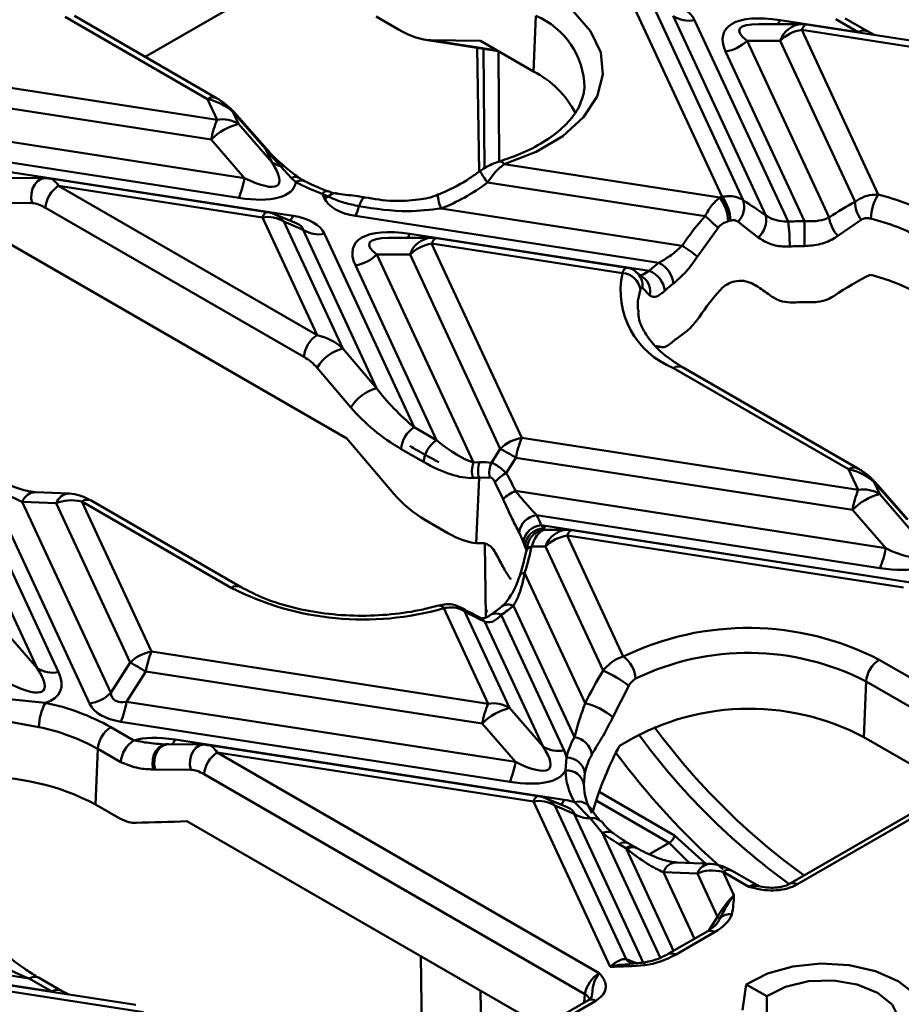
# Model space of a CAD drawing. Units: millimetres. Extents: x 8 to 418, y -29 to 291.
# Drawn here: x 363 to 375, y 190 to 204 of the extents above; entities that cross this region are included whole.
import ezdxf

# ---------------------------------------------------------------- set-up
doc = ezdxf.new("R2010")
doc.units = ezdxf.units.MM

msp = doc.modelspace()

# ---------------------------------------------------------------- linework, layer by layer
at = {"color": 7, "linetype": 'Continuous', "lineweight": 50}
for p, q in [((366.664548, 204.450153), (364.306066, 203.08863)), ((372.178481, 201.179522), (370.955655, 203.814059)), ((371.248375, 203.756841), (372.466261, 201.132946)), ((365.155253, 202.51339), (363.213632, 203.634264)), ((365.280957, 202.525837), (363.339336, 203.646711)), ((367.456858, 203.638513), (367.762878, 203.461852)), ((369.602939, 202.890651), (369.636461, 203.648635)), ((372.773107, 200.924846), (371.509962, 203.646251)), ((371.802682, 203.589033), (373.078085, 200.841218)), ((373.263648, 203.535669), (372.677912, 203.535614)), ((372.967475, 203.589975), (374.034193, 203.424971)), ((377.920639, 202.820411), (373.329202, 203.530632)), ((374.034193, 203.424971), (373.728174, 203.601632)), ((374.159897, 203.437418), (373.853878, 203.61408)), ((373.263688, 203.457044), (374.306992, 201.20928)), ((377.855125, 202.746823), (373.263688, 203.457044)), ((374.261959, 203.38635), (374.159897, 203.437418)), ((368.129229, 203.321461), (369.122937, 203.167751)), ((368.879905, 203.30805), (368.204158, 203.314974)), ((368.879905, 203.30805), (369.602939, 202.890651)), ((372.970969, 203.309268), (372.517887, 203.309225)), ((372.517887, 203.309225), (373.636853, 200.89845)), ((373.990896, 201.111869), (372.970969, 203.309268)), ((368.862756, 201.523849), (368.837461, 203.211909)), ((369.124231, 203.167003), (369.135553, 201.662232)), ((373.299501, 200.846833), (372.225167, 203.16145)), ((360.69502, 202.940936), (365.286457, 202.230715)), ((365.208023, 201.959235), (360.616586, 202.669456)), ((370.288065, 202.574197), (370.300713, 202.672071)), ((365.286457, 202.230715), (365.155253, 202.51339)), ((365.502717, 202.338227), (365.579177, 202.173497)), ((365.947108, 201.833792), (365.502717, 202.338227)), ((365.964039, 201.828262), (365.519648, 202.332696)), ((360.558157, 202.225418), (365.661105, 201.436075)), ((365.579177, 202.173497), (366.032258, 201.650338)), ((365.661105, 201.436075), (365.208023, 201.959235)), ((365.582671, 201.164595), (361.449521, 201.803926)), ((366.032258, 201.650338), (365.947108, 201.833792)), ((361.75554, 201.627265), (366.323347, 200.920699)), ((369.202378, 201.624986), (372.145073, 201.169798)), ((366.30269, 201.434462), (366.152966, 201.598153)), ((362.943799, 201.435357), (362.458281, 201.440332)), ((362.987238, 201.428249), (362.943799, 201.435357)), ((365.970406, 200.971904), (363.010628, 201.429734)), ((366.362368, 201.37732), (366.30269, 201.434462)), ((371.94594, 200.916988), (368.978088, 201.376067)), ((363.123619, 201.328534), (366.650133, 199.292721)), ((365.904893, 200.898316), (363.123619, 201.328534)), ((366.747464, 201.165536), (366.720991, 201.222571)), ((366.809449, 201.179069), (366.720991, 201.222571)), ((362.76368, 201.092193), (362.278162, 201.097168)), ((366.472589, 198.99567), (362.946076, 201.031483)), ((366.364847, 200.819214), (366.071777, 200.943114)), ((368.343813, 201.021104), (371.631167, 200.512603)), ((366.650133, 199.292721), (365.904893, 200.898316)), ((366.459199, 200.730508), (366.197612, 200.841098)), ((366.197612, 200.841098), (367.000412, 199.111493)), ((371.312406, 200.278298), (367.176035, 200.918127)), ((372.671223, 200.624631), (372.394466, 200.838984)), ((373.299501, 200.846833), (373.299365, 200.507328)), ((374.076546, 200.867843), (373.757416, 200.648682)), ((367.462185, 198.569608), (366.459199, 200.730508)), ((366.751919, 200.67329), (367.975859, 198.036351)), ((367.916712, 200.674231), (371.181964, 200.16915)), ((372.122018, 200.757715), (371.83967, 200.366811)), ((367.055694, 197.881715), (362.295926, 200.62947)), ((368.212885, 200.619926), (367.62715, 200.619871)), ((368.212926, 200.541301), (369.443198, 197.89072)), ((370.81599, 200.138649), (368.212926, 200.541301)), ((370.877478, 200.21286), (368.27844, 200.614889)), ((367.920206, 200.393525), (367.467124, 200.393482)), ((367.467124, 200.393482), (368.784747, 197.554708)), ((369.150478, 197.742945), (367.920206, 200.393525)), ((368.281878, 197.85969), (367.174404, 200.245706)), ((371.189332, 199.833918), (371.088821, 199.938757)), ((367.000412, 199.111493), (367.462185, 198.569608)), ((371.270927, 199.138477), (371.347123, 199.126691)), ((367.112913, 198.306125), (366.65114, 198.84801)), ((373.903431, 197.463174), (371.513194, 198.843028)), ((374.029135, 197.475622), (371.638898, 198.855476)), ((367.975859, 198.036351), (368.281878, 197.85969)), ((367.055694, 197.881715), (367.698393, 197.127516)), ((369.443198, 197.89072), (374.034635, 197.1805)), ((362.830203, 194.751615), (361.408436, 197.814765)), ((368.104335, 197.562639), (367.798316, 197.739301)), ((369.029791, 197.55258), (369.150478, 197.742945)), ((369.364763, 197.61924), (369.233019, 197.411434)), ((373.956201, 196.909019), (369.364763, 197.61924)), ((361.810037, 197.522967), (363.122923, 194.694397)), ((368.784747, 197.554708), (368.867464, 197.558201)), ((374.034635, 197.1805), (373.903431, 197.463174)), ((363.545408, 194.266813), (362.123642, 197.329963)), ((368.86165, 197.347846), (368.778932, 197.344353)), ((368.82223, 196.456502), (368.86165, 197.347846)), ((369.008181, 197.352238), (368.86165, 197.347846)), ((369.188708, 197.056489), (369.077896, 197.289385)), ((374.250895, 197.288011), (374.327354, 197.123282)), ((374.695285, 196.783577), (374.250895, 197.288011)), ((374.712217, 196.778046), (374.267826, 197.282481)), ((363.273396, 197.131976), (362.811623, 197.150659)), ((369.35692, 197.167378), (374.409282, 196.38586)), ((374.327354, 197.123282), (374.780436, 196.600122)), ((362.62973, 197.018042), (363.838128, 194.414589)), ((363.091504, 196.99936), (362.62973, 197.018042)), ((364.099715, 194.827201), (363.091504, 196.99936)), ((363.441783, 197.023125), (364.392435, 194.974977)), ((365.480863, 195.845989), (363.441783, 197.023125)), ((365.606567, 195.858437), (363.567487, 197.035573)), ((374.409282, 196.38586), (373.956201, 196.909019)), ((368.436389, 196.593613), (368.13037, 196.770274)), ((374.330848, 196.114379), (369.646868, 196.838915)), ((369.709281, 196.699254), (369.745275, 196.653671)), ((369.765419, 196.691252), (375.071525, 195.870484)), ((370.061593, 196.636947), (369.772562, 196.636919)), ((370.061633, 196.558321), (370.827621, 194.908026)), ((374.65307, 195.8481), (370.061633, 196.558321)), ((374.718584, 195.921689), (370.127147, 196.63191)), ((368.82223, 196.456502), (368.861917, 196.455258)), ((368.953801, 195.448111), (368.938816, 196.448111)), ((369.485123, 196.415675), (369.463321, 196.475563)), ((369.768913, 196.410545), (369.577805, 196.410527)), ((370.55383, 194.719469), (369.768913, 196.410545)), ((369.482833, 196.050704), (370.308787, 194.271214)), ((368.983872, 194.264756), (368.378761, 195.568448)), ((368.952005, 195.567981), (368.966725, 195.508758)), ((369.167095, 195.587631), (369.02331, 195.478706)), ((370.16128, 193.810581), (369.330043, 195.601453)), ((368.663498, 195.528428), (369.276592, 194.207538)), ((369.164323, 195.475845), (370.022393, 193.627161)), ((369.729673, 193.684379), (368.941466, 195.382545)), ((362.377121, 195.274775), (362.830203, 194.751615)), ((364.392435, 194.974977), (368.983872, 194.264756)), ((363.838128, 194.414589), (364.099715, 194.827201)), ((374.319883, 194.865068), (375.39831, 194.242505)), ((364.314001, 194.703497), (364.052414, 194.290885)), ((368.905438, 193.993276), (364.314001, 194.703497)), ((370.905724, 194.51065), (370.686452, 194.080429)), ((374.108818, 193.810033), (374.14234, 194.568018)), ((375.220767, 193.945455), (374.14234, 194.568018)), ((362.406381, 194.330954), (362.944008, 194.277026)), ((364.052414, 194.290885), (369.35852, 193.470116)), ((369.276592, 194.207538), (369.729673, 193.684379)), ((362.856456, 193.946618), (362.386555, 194.031042)), ((369.280086, 193.198636), (363.97398, 194.019404)), ((369.35852, 193.470116), (368.905438, 193.993276)), ((363.838016, 193.945647), (364.151779, 193.764516)), ((364.53561, 193.714596), (364.638958, 193.706577)), ((365.107998, 193.706562), (364.62248, 193.711537)), ((364.714657, 193.775509), (370.020762, 192.95474)), ((365.107998, 193.706562), (365.151437, 193.699454)), ((369.667821, 193.005945), (365.174828, 193.700939)), ((375.337838, 193.100535), (374.108818, 193.810033)), ((363.626951, 192.890613), (363.660473, 193.648597)), ((363.974236, 193.467466), (363.660473, 193.648597)), ((365.287818, 193.599739), (370.500853, 190.590318)), ((369.602307, 192.932357), (365.287818, 193.599739)), ((376.120554, 193.552387), (373.097412, 191.807165)), ((370.040659, 193.355354), (370.05634, 193.529747)), ((376.220546, 193.542486), (373.197404, 191.797263)), ((364.927879, 193.363398), (364.442361, 193.368373)), ((370.30565, 190.303462), (365.110275, 193.302688)), ((370.305836, 193.318912), (370.291733, 193.162074)), ((363.960769, 192.697903), (363.626951, 192.890613)), ((370.649531, 190.676148), (369.602307, 192.932357)), ((370.062261, 192.853255), (369.769192, 192.977155)), ((369.895027, 192.875139), (370.867281, 190.78045)), ((370.156614, 192.764549), (369.895027, 192.875139)), ((370.376776, 192.701525), (370.163132, 192.9222)), ((370.41252, 192.800878), (370.473, 192.984233)), ((369.725879, 189.86082), (364.875588, 192.660834)), ((370.546027, 192.499009), (370.376776, 192.701525)), ((370.864628, 192.295863), (370.771144, 192.34983)), ((370.990332, 192.30831), (370.896848, 192.362278)), ((371.186007, 192.212037), (371.456555, 192.368221)), ((370.882113, 192.281448), (370.864628, 192.295863)), ((372.021574, 192.081761), (371.559801, 192.100443)), ((371.839681, 191.949144), (371.377908, 191.967827)), ((372.11514, 191.355677), (371.839681, 191.949144)), ((372.18996, 191.97291), (372.339129, 191.651532)), ((372.542896, 191.769165), (372.18996, 191.97291)), ((372.663143, 191.784762), (372.315665, 191.985358)), ((371.971929, 191.157437), (371.440888, 190.850873)), ((372.071921, 191.147535), (371.54088, 190.840972)), ((362.724416, 190.515677), (358.923217, 191.103661)), ((359.663894, 190.859766), (363.030436, 190.339016)), ((364.282807, 190.058183), (359.960108, 190.726835)), ((364.176741, 190.158312), (360.025622, 190.800423)), ((363.030436, 190.339016), (362.724416, 190.515677)), ((363.15614, 190.351464), (362.85012, 190.528125)), ((363.264632, 190.299401), (363.15614, 190.351464)), ((372.505437, 190.436717), (372.454653, 190.085476)), ((372.785698, 190.274926), (372.505437, 190.436717)), ((370.352187, 190.22238), (367.3671, 188.499126)), ((370.452179, 190.212478), (367.467092, 188.489224)), ((372.785698, 190.274926), (372.789295, 189.892292))]:
    msp.add_line(p, q, dxfattribs=at)
at = {"color": 8, "linetype": 'Continuous', "lineweight": 50}
for p, q in [((368.204158, 203.314974), (369.110861, 203.174722)), ((368.921082, 203.198974), (368.933382, 201.564313)), ((371.263675, 199.144702), (371.320598, 199.135897)), ((369.510251, 196.360865), (369.485123, 196.415675)), ((370.498842, 193.061064), (371.528895, 192.466427)), ((371.456555, 192.368221), (370.459639, 192.943728)), ((371.098972, 190.734269), (370.156614, 192.764549)), ((370.546027, 192.499009), (371.334065, 190.801207)), ((371.528895, 192.466427), (371.952463, 192.084557)), ((371.515139, 190.893737), (370.871819, 192.279748)), ((371.377908, 191.967827), (371.800095, 191.058239)), ((371.994133, 191.173307), (372.11514, 191.355677)), ((368.093887, 188.918691), (368.065405, 190.819392)), ((370.867281, 190.78045), (371.00981, 190.725021)), ((368.88064, 190.348766), (368.895138, 189.381244)), ((370.29531, 190.189545), (370.30565, 190.303462))]:
    msp.add_line(p, q, dxfattribs=at)
at = {"color": 7, "linetype": 'Continuous', "lineweight": 50, "flags": 128}
for points in [[(369.814005, 203.945686), (370.144249, 203.710583), (370.383237, 203.441166), (370.520656, 203.14906), (370.550577, 202.846866), (370.471711, 202.547623), (370.287459, 202.26424), (370.005771, 202.008945), (369.6388, 201.792751), (369.202378, 201.624986)], [(368.663498, 195.528428), (368.638481, 195.558837), (368.614286, 195.576252)], [(372.505437, 190.436717), (372.795221, 190.584735), (373.143659, 190.681866), (373.524659, 190.720834), (373.909692, 190.698724), (374.269928, 190.617191), (374.578393, 190.482339), (374.811989, 190.304266), (374.953225, 190.096306), (374.991525, 189.874031), (374.924021, 189.654084), (374.755769, 189.452936), (374.499366, 189.285647)], [(374.219105, 189.447438), (374.444327, 189.59462), (374.573105, 189.776391), (374.591096, 189.972502), (374.496295, 190.161108), (374.299261, 190.321199), (374.021944, 190.434944), (373.695234, 190.489672), (373.355523, 190.479286), (373.040653, 190.404944), (372.785698, 190.274926)]]:
    msp.add_lwpolyline(points, dxfattribs=at)
at = {"color": 8, "linetype": 'Continuous', "lineweight": 50, "flags": 128}
for points in [[(373.263688, 203.457044), (373.274561, 203.478783), (373.285328, 203.496942), (373.295887, 203.511347), (373.306137, 203.521859), (373.315977, 203.528376), (373.325314, 203.530837), (373.329202, 203.530632)], [(362.943799, 201.435357), (362.935785, 201.435216), (362.884734, 201.423592), (362.837863, 201.394237), (362.79864, 201.349322), (362.769966, 201.292172), (362.753962, 201.227013), (362.751814, 201.158668), (362.76368, 201.092193)], [(367.302343, 201.171489), (367.295867, 201.171475), (367.279083, 201.160988), (367.260602, 201.13651), (367.241522, 201.099495), (367.222976, 201.052141)], [(365.904893, 200.898316), (365.915765, 200.920055), (365.926532, 200.938214), (365.937092, 200.952619), (365.947341, 200.963131), (365.957181, 200.969648), (365.966518, 200.972109), (365.970406, 200.971904)], [(368.212926, 200.541301), (368.223798, 200.563039), (368.234566, 200.581199), (368.245125, 200.595604), (368.255374, 200.606116), (368.265214, 200.612633), (368.274551, 200.615093), (368.27844, 200.614889)], [(371.062881, 199.917715), (371.029285, 199.760147), (371.025818, 199.642123)], [(370.061633, 196.558321), (370.072505, 196.58006), (370.083273, 196.59822), (370.093832, 196.612625), (370.104081, 196.623136), (370.113922, 196.629654), (370.123258, 196.632114), (370.127147, 196.63191)], [(368.941466, 195.382545), (368.911527, 195.416118), (368.879725, 195.436906)], [(364.417005, 193.369086), (364.406305, 193.434676), (364.409189, 193.502154), (364.425447, 193.56665), (364.453908, 193.623511), (364.492517, 193.668633), (364.538489, 193.698761), (364.588505, 193.71172), (364.605638, 193.712018)], [(364.442361, 193.368373), (364.430495, 193.434848), (364.432644, 193.503193), (364.448647, 193.568351), (364.477321, 193.625502), (364.516545, 193.670416), (364.563416, 193.699772), (364.614466, 193.711396), (364.62248, 193.711537)], [(364.927879, 193.363398), (364.916013, 193.429873), (364.918162, 193.498218), (364.934165, 193.563376), (364.962839, 193.620527), (365.002063, 193.665442), (365.048934, 193.694797), (365.099984, 193.706421), (365.107998, 193.706562)], [(369.602307, 192.932357), (369.61318, 192.954096), (369.623947, 192.972255), (369.634507, 192.98666), (369.644756, 192.997172), (369.654596, 193.00369), (369.663933, 193.00615), (369.667821, 193.005945)], [(371.456555, 192.368221), (371.68171, 192.141087), (371.730679, 192.09353)], [(371.096201, 190.733786), (371.097032, 190.733874), (371.101687, 190.732582), (371.106655, 190.72835), (371.111862, 190.721242), (371.117231, 190.711362), (371.122681, 190.698859)]]:
    msp.add_lwpolyline(points, dxfattribs=at)
at = {"color": 8, "linetype": 'Continuous', "lineweight": 50}
for centre, radius, start, end in [((369.209162, 202.643798), 1.091917, 1.4837502, 66.9627705), ((372.751613, 203.681276), 0.234376, 321.5826062, 337.0733745), ((373.281024, 203.210826), 0.325308, 93.061833, 162.3853968), ((374.107874, 203.323588), 0.125328, 66.3076373, 126.0081157), ((365.228695, 202.412698), 0.12463, 65.2238822, 126.106399), ((365.505585, 202.318323), 0.020109, 45.6241679, 98.1985381), ((369.138191, 201.585237), 0.075497, 31.7684619, 96.9579676), ((366.174103, 201.534859), 0.06673, 55.3411138, 108.4671447), ((369.908568, 202.115774), 1.18868, 209.4495247, 218.4837442), ((366.358476, 201.34596), 0.104617, 62.0081418, 122.2249196), ((366.435797, 201.285805), 0.117333, 68.9386362, 128.7424409), ((366.789044, 201.169349), 0.086393, 79.3937299, 141.972376), ((366.892793, 201.132074), 0.095681, 86.6992555, 150.58267), ((368.739442, 201.212512), 0.439499, 180.3422617, 205.818001), ((365.954872, 200.670297), 0.29681, 35.1315854, 66.8042484), ((366.151445, 200.987256), 0.184338, 314.1997584, 338.8346186), ((367.70085, 200.765533), 0.234376, 321.5826062, 337.0733746), ((368.230261, 200.295082), 0.325308, 93.061833, 162.3853968), ((370.852198, 199.971418), 0.238866, 352.1410873, 47.3693835), ((370.960121, 199.889378), 0.235825, 346.3981679, 54.1189689), ((371.586632, 198.742351), 0.124616, 65.2021004, 126.108358), ((373.976873, 197.362483), 0.12463, 65.2238822, 126.106399), ((374.253762, 197.268107), 0.020109, 45.6241679, 98.1985381), ((362.815688, 196.954036), 0.196665, 91.184301, 161.0065972), ((363.277464, 196.935351), 0.196668, 91.1896754, 161.0062909), ((363.514837, 196.926323), 0.121275, 64.2696746, 127.0407838), ((370.078969, 196.312103), 0.325308, 93.061833, 162.3853968), ((369.600351, 196.311488), 0.101573, 102.8248179, 164.3888187), ((369.483734, 195.972809), 0.077901, 90.6630836, 150.6338755), ((365.553857, 195.749382), 0.121083, 63.9348171, 127.0738283), ((368.316032, 195.533357), 0.071877, 29.2232194, 94.8498657), ((369.259845, 195.461331), 0.156723, 63.3901915, 126.1638932), ((369.091317, 195.360202), 0.13676, 57.7357423, 119.1030412), ((378.451739, 199.250941), 9.173026, 216.0595988, 234.2192858), ((364.536142, 193.845989), 0.191924, 315.3137896, 338.4551677), ((378.968917, 199.696952), 10.252584, 216.5129483, 228.6248925), ((369.652286, 192.704338), 0.29681, 35.1315854, 66.8042484), ((369.84886, 193.021297), 0.184338, 314.1997584, 338.8346186), ((370.218304, 192.736135), 0.194072, 31.8017005, 106.5162496), ((370.412006, 192.550951), 0.15464, 42.9180107, 103.1687185), ((370.617853, 192.370572), 0.147156, 56.9132197, 119.2153034), ((370.844198, 192.253027), 0.121275, 64.2696746, 127.0407838), ((370.937683, 192.199059), 0.121276, 64.2706904, 127.0406833), ((370.958833, 192.183494), 0.124422, 64.8700319, 128.0689615), ((371.561517, 191.907042), 0.19341, 90.508463, 161.6824352), ((372.023265, 191.888381), 0.193379, 90.448542, 161.6861909), ((372.263015, 191.876107), 0.121275, 64.2696746, 127.0407838), ((373.139471, 191.720837), 0.095902, 52.8364279, 116.9843), ((372.013504, 191.067451), 0.099126, 53.891642, 114.7978996), ((371.482342, 190.760535), 0.099482, 53.9547225, 114.1000891), ((371.014438, 190.886736), 0.181526, 215.839047, 248.4899537), ((362.797854, 190.415), 0.124616, 65.2021004, 126.108358), ((363.104157, 190.237517), 0.125447, 66.4881952, 125.9915879), ((370.223396, 190.161583), 0.163998, 25.8801326, 59.8971413), ((370.393763, 190.132394), 0.099126, 53.891642, 114.7978996)]:
    msp.add_arc(centre, radius, start, end, dxfattribs=at)
at = {"color": 7, "linetype": 'Continuous', "lineweight": 50}
for centre, radius, start, end in [((371.72882, 203.988533), 0.40627, 237.4048208, 280.4749146), ((373.263688, 203.107098), 0.428571, 81.2069611, 90.0053762), ((373.346264, 202.929672), 0.533797, 98.8990865, 134.6736032), ((372.142592, 203.688821), 0.533797, 278.8990865, 314.6736032), ((369.006175, 201.717792), 1.315951, 26.9417517, 63.0324625), ((366.421449, 201.755731), 1.230372, 157.2911417, 170.4795426), ((365.766277, 201.420799), 0.775604, 103.9593, 136.0353235), ((365.360319, 201.831215), 0.40627, 57.4048208, 100.4749146), ((365.949975, 201.813888), 0.020109, 45.6241679, 98.1985381), ((366.229495, 201.940868), 0.351155, 235.8279836, 257.4121842), ((364.447679, 201.639578), 1.230372, 337.2911417, 350.4795426), ((367.674051, 203.924144), 2.864755, 242.7503258, 250.5682052), ((363.334053, 201.001177), 0.389159, 122.7340804, 175.5335086), ((374.844734, 200.86539), 0.6383, 147.4007552, 178.5219637), ((373.591068, 198.250872), 3.043801, 60.6469163, 76.3961536), ((366.667658, 201.67978), 0.520399, 278.8213569, 285.8110409), ((373.144604, 197.797792), 3.517028, 105.9440574, 106.510892), ((371.693902, 200.827761), 0.566167, 1.8764793, 37.1662016), ((371.708967, 200.83702), 0.581163, 1.778414, 36.1100909), ((372.18445, 201.046025), 0.294911, 315.4087406, 17.1416702), ((374.38138, 201.111881), 0.390485, 180.001743, 218.6792713), ((365.904893, 200.54837), 0.428571, 67.0829889, 81.2069611), ((366.36348, 201.27797), 0.888669, 336.1136744, 345.278528), ((365.978754, 200.498816), 0.40627, 57.4048208, 100.4749146), ((362.209589, 189.976465), 14.645531, 47.4041412, 48.3330035), ((373.159877, 197.809695), 3.167202, 105.9440574, 106.510892), ((372.459098, 200.864015), 0.319847, 311.5451197, 10.9637808), ((373.298041, 196.535975), 4.310858, 89.9806012, 92.9247142), ((370.344811, 200.492386), 2.755444, 0.2056981, 7.2730081), ((374.071713, 200.954375), 0.438442, 187.3282736, 224.2048658), ((373.561932, 198.217708), 2.741046, 60.6469163, 76.3961536), ((366.678057, 201.07279), 0.40627, 237.4048208, 280.4749146), ((368.295501, 200.013929), 0.533797, 98.8990865, 134.6736032), ((368.212926, 200.191354), 0.428571, 81.2069611, 90.0053762), ((369.502407, 197.246195), 3.898852, 53.1677184, 56.9071955), ((373.298052, 196.630404), 3.876924, 89.9806012, 92.9247142), ((367.091829, 200.773078), 0.533797, 278.8990865, 314.6736032), ((372.371462, 198.880106), 1.754006, 127.1420011, 132.7000628), ((371.163319, 199.960816), 0.350744, 5.7608203, 64.84565), ((371.937579, 199.906801), 1.145301, 168.3206896, 248.2508451), ((370.802352, 199.874992), 0.264009, 9.3126119, 87.0390184), ((371.067234, 199.859789), 0.329951, 6.62603, 69.6521416), ((372.464743, 198.738573), 1.577447, 127.1420011, 132.7000628), ((373.559451, 197.516269), 2.676544, 60.632736, 76.2042901), ((373.298159, 195.940171), 3.801157, 88.7679661, 92.1330099), ((366.860567, 198.965364), 0.389159, 122.7340804, 175.5335086), ((372.565293, 197.906082), 1.676987, 124.0002049, 130.0899555), ((367.154023, 198.544627), 0.58731, 105.1620952, 148.8980076), ((367.615796, 198.002743), 0.58731, 105.1620952, 148.8980076), ((368.186293, 197.708994), 0.389159, 122.7340804, 175.5335086), ((368.492313, 197.532333), 0.389159, 122.7340804, 175.5335086), ((369.525773, 197.363349), 0.533797, 98.8990865, 134.6736032), ((370.578189, 197.415737), 1.230372, 157.2911417, 170.4795426), ((367.367473, 194.406906), 3.782626, 58.1284382, 61.8769384), ((369.08368, 197.441187), 0.319763, 159.2056228, 197.6278366), ((369.166398, 197.444681), 0.319763, 159.2056228, 197.6278366), ((369.31054, 197.420961), 0.31007, 154.8821652, 192.8052212), ((369.529501, 196.875005), 0.612909, 118.9292121, 137.4613277), ((375.169626, 196.705516), 1.230372, 157.2911417, 170.4795426), ((374.108497, 196.781), 0.40627, 57.4048208, 100.4749146), ((369.582127, 196.642725), 0.570946, 113.2314292, 133.5562118), ((374.514455, 196.370584), 0.775604, 103.9593, 136.0353235), ((369.687323, 196.558447), 0.283371, 98.2077174, 171.3294319), ((368.774538, 196.365307), 0.992604, 19.6597826, 28.4985394), ((369.72697, 196.432735), 0.267105, 93.7972487, 170.7732646), ((369.744217, 196.393644), 0.260029, 89.7668318, 175.1397461), ((369.46709, 196.826974), 0.327751, 328.0780757, 335.5373237), ((370.061633, 196.208375), 0.428571, 81.2069611, 90.0053762), ((368.62267, 196.175232), 0.892688, 19.6597826, 28.4985394), ((370.144209, 196.03095), 0.533797, 98.8990865, 134.6736032), ((373.195856, 196.589363), 1.230372, 337.2911417, 350.4795426), ((367.280001, 199.363651), 3.951055, 242.9121438, 286.1464118), ((368.102097, 197.049415), 1.898538, 304.0210061, 310.2996644), ((372.530819, 191.39629), 3.902969, 62.7170326, 115.873472), ((364.47501, 194.447606), 0.533797, 98.8990865, 134.6736032), ((365.527427, 194.499994), 1.230372, 157.2911417, 170.4795426), ((370.594337, 194.578037), 0.404121, 4.0675703, 54.7417666), ((372.531228, 191.444267), 3.514755, 62.7170326, 115.873472), ((362.316711, 191.491163), 3.782626, 58.1284382, 61.8769384), ((374.530317, 194.537711), 0.389159, 122.7340804, 175.5335086), ((363.049061, 195.093897), 0.40627, 237.4048208, 280.4749146), ((369.749522, 192.96317), 1.931708, 53.2346867, 65.3942906), ((363.462833, 194.794185), 0.533797, 278.8990865, 314.6736032), ((363.57966, 193.931786), 0.723356, 151.4924356, 178.8250747), ((362.326952, 191.240664), 3.098427, 60.8112964, 78.5126614), ((362.838988, 194.494388), 1.230372, 337.2911417, 350.4795426), ((370.118864, 193.789773), 1.230372, 157.2911417, 170.4795426), ((369.057734, 193.865257), 0.40627, 57.4048208, 100.4749146), ((370.108534, 193.405616), 0.88846, 49.4228376, 76.974005), ((369.463692, 193.45484), 0.775604, 103.9593, 136.0353235), ((372.547588, 190.855427), 3.341727, 62.1477937, 122.0063533), ((378.721482, 199.435039), 9.26728, 216.2818407, 234.1663653), ((362.301514, 191.215899), 2.786537, 60.8112964, 78.5126614), ((364.048451, 193.618291), 0.389159, 122.7340804, 175.5335086), ((364.362213, 193.437159), 0.389159, 122.7340804, 175.5335086), ((369.948531, 194.026661), 0.40627, 237.4048208, 280.4749146), ((370.986187, 193.342313), 0.94855, 150.418076, 168.6033486), ((370.118427, 193.528827), 0.284995, 8.6069762, 81.3520059), ((365.498253, 193.272382), 0.389159, 122.7340804, 175.5335086), ((371.142084, 193.150346), 0.853068, 150.418076, 168.6033486), ((368.145094, 193.67362), 1.230372, 337.2911417, 350.4795426), ((370.056533, 193.276935), 0.252812, 9.5577436, 90.0437766), ((370.06151, 193.122725), 0.233562, 9.6990391, 95.1218978), ((370.947257, 193.377802), 0.906876, 181.4183749, 210.157977), ((362.127944, 190.064994), 3.198615, 62.0537859, 92.1830052), ((371.107073, 193.182262), 0.81559, 181.4183749, 210.157977), ((369.676169, 192.532858), 0.40627, 57.4048208, 100.4749146), ((369.602307, 192.582411), 0.428571, 67.0829889, 81.2069611), ((370.367453, 193.085013), 0.383601, 236.6584211, 271.3927594), ((371.823501, 194.182325), 2.113172, 232.8050214, 240.1322935), ((370.793887, 192.783514), 0.509759, 278.7939466, 279.9665859), ((372.373087, 191.768604), 0.486873, 238.007785, 242.4847971), ((372.282418, 191.204298), 0.188634, 81.2764596, 135.3769202)]:
    msp.add_arc(centre, radius, start, end, dxfattribs=at)
for centre, major_axis, ratio, start_param, end_param in [((370.722371, 203.212792), (1.093638, 0.341774), 0.493481574, 0.065259675, 0.787993923), ((373.667749, 202.75719), (1.464298, -0.66887), 0.36595142, 2.227630168, 3.54574624), ((367.806268, 203.805086), (0.579407, -0.420085), 0.435806559, 4.946964042, 5.732362205), ((365.150447, 202.173797), (0.479683, -0.180623), 0.639701153, 1.012032483, 1.797430647), ((366.468423, 201.634019), (0.699465, -0.644046), 0.258735215, 4.135208494, 4.492091751), ((364.882396, 202.347326), (1.23989, -1.000109), 0.205563397, 5.544920814, 6.863036886), ((363.105684, 200.981362), (-0.116427, 0.447459), 0.325056509, 6.143584138, 6.297145452), ((364.882396, 201.99738), (1.464298, -0.66887), 0.36595142, 5.369222821, 6.369711349), ((368.018742, 204.520344), (0.793386, 3.596634), 0.696951299, 3.572079693, 3.821624951), ((362.928141, 200.889613), (0.239488, -0.173635), 0.435806559, 1.805371388, 2.590769551), ((367.827775, 201.541777), (1.093638, 0.341774), 0.493481574, 3.206852329, 3.929586577), ((373.342867, 199.582556), (2.466119, -2.11293), 0.218147386, 1.984670839, 2.112509901), ((373.25057, 198.686119), (2.212202, 2.579422), 0.410194016, 0.81798452, 0.966487828), ((365.671608, 200.297049), (1.093638, 0.341774), 0.493481574, 0.065259675, 0.787993923), ((373.285191, 198.42217), (0.734378, 3.329136), 0.696951299, 0.889251442, 1.053798889), ((368.616987, 199.841446), (1.464298, -0.66887), 0.36595142, 2.227630168, 3.54574624), ((373.407424, 197.909788), (1.947145, 2.270367), 0.410194016, 0.749812391, 0.988030343), ((373.327219, 197.712126), (0.645824, 2.927696), 0.696951299, 0.888205353, 1.057079956), ((373.186013, 198.757699), (2.177307, -1.86548), 0.218147386, 1.90685737, 1.99046838), ((366.654938, 198.932421), (0.474167, -0.205577), 0.663617543, 1.075285338, 1.860683502), ((366.477395, 198.840672), (0.238172, -0.18754), 0.414972938, 1.120397656, 1.90579582), ((367.957412, 198.426041), (0.692265, -0.681297), 0.285327154, 4.226405319, 5.011803483), ((367.779869, 198.334292), (0.914272, -0.719911), 0.414972938, 4.26199031, 5.047388473), ((368.263431, 198.24938), (0.692265, -0.681297), 0.285327154, 5.011803483, 5.797201646), ((368.085888, 198.157631), (0.914272, -0.719911), 0.414972938, 5.047388473, 5.832786637), ((367.21562, 194.882519), (2.165529, 2.525002), 0.410194016, 0.267864084, 0.365758765), ((373.898625, 197.123582), (0.479683, -0.180623), 0.639701153, 1.012032483, 1.797430647), ((362.134503, 197.656508), (0.699465, -0.644046), 0.258735215, 4.94547406, 5.706004821), ((367.252581, 195.105144), (0.7282, 3.30113), 0.696951299, 5.530433902, 5.627148407), ((363.436977, 196.683533), (0.479683, -0.180623), 0.639701153, 1.797430647, 2.58282881), ((368.118743, 197.145269), (0.576222, -0.453726), 0.414972938, 4.26199031, 5.047388473), ((370.465694, 195.858467), (1.464298, -0.66887), 0.36595142, 2.227630168, 2.271031554), ((368.424763, 196.968607), (0.576222, -0.453726), 0.414972938, 5.047388473, 5.743273604), ((373.630574, 197.29711), (1.23989, -1.000109), 0.205563397, 5.544920814, 6.863036886), ((367.372474, 194.106188), (1.900472, 2.215946), 0.410194016, 0.296503861, 0.339401061), ((367.21562, 194.882519), (2.165529, 2.525002), 0.410194016, 5.502288812, 5.658212419), ((367.29461, 194.3951), (0.639646, 2.89969), 0.696951299, 5.55911737, 5.563190854), ((373.630574, 196.947164), (1.464298, -0.66887), 0.36595142, 5.369222821, 6.365272722), ((367.307917, 197.391267), (2.516975, -2.156502), 0.218147386, 5.455064494, 5.589015395), ((361.680341, 195.448603), (1.23989, -1.000109), 0.205563397, 5.544920814, 6.863036886), ((361.680341, 195.098657), (1.464298, -0.66887), 0.36595142, 5.896239153, 6.687338893), ((372.494636, 194.892925), (2.342149, 2.73094), 0.410194016, 1.969022552, 2.125509886), ((364.62572, 194.993001), (0.756982, 0.660356), 0.33167049, 2.893314744, 3.616048992), ((364.62572, 194.643055), (1.093638, 0.341774), 0.493481574, 3.206852329, 3.929586577), ((365.414931, 192.942724), (1.464298, -0.66887), 0.36595142, 2.227630168, 2.753985757), ((365.269884, 193.252567), (-0.116427, 0.447459), 0.325056509, 6.143584138, 6.297145452), ((368.579811, 194.381367), (1.23989, -1.000109), 0.205563397, 5.544920814, 6.863036886), ((372.651491, 194.116594), (2.077092, 2.421885), 0.410194016, 2.07633017, 2.365846873), ((368.579811, 194.031421), (1.464298, -0.66887), 0.36595142, 0.27004557, 0.404153586), ((363.811042, 194.146017), (0.919326, -0.666534), 0.435806559, 5.698067757, 5.732362205), ((365.09234, 193.160818), (0.239488, -0.173635), 0.435806559, 1.805371388, 2.590769551), ((368.579811, 194.031421), (1.464298, -0.66887), 0.36595142, 5.369222821, 6.26963954), ((369.369023, 192.33109), (1.093638, 0.341774), 0.493481574, 0.617384833, 0.787993923), ((369.803187, 192.359892), (11.88729, 0.153618), 0.033693094, 1.997783579, 2.062984328), ((372.314402, 191.875488), (1.464298, -0.66887), 0.36595142, 3.524297635, 3.54574624), ((370.882681, 192.606292), (0.699465, -0.644046), 0.258735215, 4.94547406, 5.706004821), ((372.185155, 191.633317), (0.479683, -0.180623), 0.639701153, 1.797430647, 2.58282881), ((372.328478, 191.324532), (0.262294, 0.419144), 0.405460901, 0.96179842, 1.747196583), ((371.73349, 191.321219), (0.581736, 0.166547), 0.483774361, 5.188908263, 5.963081299), ((371.73349, 191.157911), (0.423392, 0.317219), 0.357464554, 5.495658484, 5.691548581), ((362.65557, 190.876273), (1.021032, -0.476094), 0.269206523, 4.11881783, 4.904215993), ((370.638881, 190.349148), (0.262294, 0.419144), 0.405460901, 0.176400256, 0.96179842), ((371.241029, 191.036928), (0.570063, 0.193708), 0.50349535, 4.336853803, 5.087992284), ((370.482218, 190.395774), (0.143525, 0.207201), 0.514307122, 0.827686598, 2.346123047)]:
    msp.add_ellipse(centre, major_axis=major_axis, ratio=ratio, start_param=start_param, end_param=end_param, dxfattribs=at)
at = {"color": 8, "linetype": 'Continuous', "lineweight": 50}
for centre, major_axis, ratio, start_param, end_param in [((373.667749, 203.107136), (1.254941, -0.351338), 0.195439895, 2.532319915, 3.611791148), ((363.105684, 200.981362), (-0.116427, 0.447459), 0.325056509, 5.511747289, 6.143584138), ((365.671608, 200.646995), (0.787696, 0.082587), 0.277950065, 0.004231358, 0.466408019), ((368.616987, 200.191392), (1.254941, -0.351338), 0.195439895, 2.532319915, 3.611791148), ((365.269884, 193.252567), (-0.116427, 0.447459), 0.325056509, 5.511747289, 6.143584138), ((369.369023, 192.681036), (0.787696, 0.082587), 0.277950065, 0.004231358, 0.466408019), ((372.524261, 191.57462), (0.143525, 0.207201), 0.514307122, 0.040502688, 0.827686598)]:
    msp.add_ellipse(centre, major_axis=major_axis, ratio=ratio, start_param=start_param, end_param=end_param, dxfattribs=at)
at = {"color": 7, "linetype": 'Continuous', "lineweight": 50}
for points, knots in [([(370.288878, 202.595314), (370.271155, 202.530785), (370.235625, 202.401417), (370.086452, 202.19602), (369.859951, 201.995272), (369.558475, 201.81813), (369.300512, 201.713543), (369.153326, 201.667735), (369.129455, 201.660305)], [0, 0, 0, 0, 0.18824758, 0.377397476, 0.578849317, 0.776725063, 0.963788499, 1, 1, 1, 1]), ([(365.519165, 202.333216), (365.483214, 202.369618), (365.40571, 202.448092), (365.324511, 202.498696), (365.280976, 202.525826)], [0, 0, 0, 0, 0.463859089, 1, 1, 1, 1]), ([(366.212567, 201.589327), (366.189579, 201.608677), (366.104754, 201.680077), (366.023368, 201.765783), (365.964039, 201.828262)], [0, 0, 0, 0, 0.271011985, 1, 1, 1, 1]), ([(369.163116, 201.669641), (369.12779, 201.659318), (369.026633, 201.629761), (368.934126, 201.569728), (368.873924, 201.530659)], [0, 0, 0, 0, 0.349225581, 1, 1, 1, 1]), ([(369.202378, 201.624986), (369.165091, 201.594587), (369.114523, 201.553361), (369.038396, 201.465633), (369.00249, 201.412307), (368.978088, 201.376067)], [0, 0, 0, 0, 0.473578639, 0.642249457, 1, 1, 1, 1]), ([(366.407893, 201.438938), (366.401823, 201.442843), (366.338857, 201.483355), (366.272463, 201.539547), (366.212469, 201.590322)], [0, 0, 0, 0, 0.096396939, 1, 1, 1, 1]), ([(368.873471, 201.531346), (368.826824, 201.497825), (368.666684, 201.382749), (368.471576, 201.277717), (368.321173, 201.218273), (368.299967, 201.209892)], [0, 0, 0, 0, 0.2609402683, 0.8958007542, 1, 1, 1, 1]), ([(366.477525, 201.397558), (366.47193, 201.399748), (366.450394, 201.40818), (366.426184, 201.425995), (366.408264, 201.439182)], [0, 0, 0, 0, 0.259783686, 1, 1, 1, 1]), ([(366.805219, 201.25417), (366.741397, 201.278158), (366.626349, 201.321401), (366.523769, 201.372485), (366.478094, 201.395231)], [0, 0, 0, 0, 0.554736784, 1, 1, 1, 1]), ([(366.934808, 201.220946), (366.900409, 201.225826), (366.856905, 201.231998), (366.814965, 201.253216), (366.806188, 201.257656)], [0, 0, 0, 0, 0.790726756, 1, 1, 1, 1]), ([(367.302219, 201.169852), (367.270515, 201.176442), (367.14743, 201.202025), (367.00771, 201.205322), (366.914965, 201.22652), (366.898582, 201.230264)], [0, 0, 0, 0, 0.222185213, 0.862601448, 1, 1, 1, 1]), ([(368.299247, 201.210461), (368.296765, 201.209234), (368.215547, 201.169087), (368.00693, 201.133934), (367.671688, 201.110622), (367.431319, 201.150605), (367.302148, 201.172091)], [0, 0, 0, 0, 0.0082450133, 0.2697903261, 0.6075944836, 1, 1, 1, 1]), ([(373.990896, 201.111869), (374.032328, 201.13817), (374.112678, 201.189175), (374.228732, 201.209776), (374.292246, 201.209373), (374.306992, 201.20928)], [0, 0, 0, 0, 0.449778739, 0.87225113, 1, 1, 1, 1]), ([(367.222976, 201.052141), (367.155131, 201.066598), (366.998661, 201.099939), (366.877867, 201.150457), (366.809449, 201.179069)], [0, 0, 0, 0, 0.4336043307, 1, 1, 1, 1]), ([(371.94594, 200.916988), (371.974629, 200.970212), (372.031394, 201.075523), (372.107453, 201.1386), (372.145073, 201.169798)], [0, 0, 0, 0, 0.505391873, 1, 1, 1, 1]), ([(372.178481, 201.179522), (372.210756, 201.184108), (372.289146, 201.195245), (372.389898, 201.176737), (372.445597, 201.144796), (372.466261, 201.132946)], [0, 0, 0, 0, 0.305679727, 0.74241771, 1, 1, 1, 1]), ([(368.343813, 201.021104), (368.193449, 201.003324), (367.816979, 200.958807), (367.445865, 201.017119), (367.222976, 201.052141)], [0, 0, 0, 0, 0.399404878, 1, 1, 1, 1]), ([(372.259765, 200.8463), (372.233715, 200.836794), (372.1828, 200.818214), (372.141962, 200.777566), (372.122018, 200.757715)], [0, 0, 0, 0, 0.511632869, 1, 1, 1, 1]), ([(372.394466, 200.838984), (372.386925, 200.843774), (372.366872, 200.856509), (372.329999, 200.863388), (372.30151, 200.857475), (372.28985, 200.855056)], [0, 0, 0, 0, 0.262580353, 0.698199551, 1, 1, 1, 1]), ([(372.773107, 200.924846), (372.809487, 200.904235), (372.882519, 200.862858), (372.995026, 200.843561), (373.060481, 200.841715), (373.078085, 200.841218)], [0, 0, 0, 0, 0.420493284, 0.844140222, 1, 1, 1, 1]), ([(373.299501, 200.846833), (373.3542, 200.845558), (373.464192, 200.842993), (373.574122, 200.86953), (373.626306, 200.893588), (373.636853, 200.89845)], [0, 0, 0, 0, 0.441136976, 0.887054306, 1, 1, 1, 1]), ([(374.206647, 200.881854), (374.200541, 200.883221), (374.174639, 200.889022), (374.127336, 200.890754), (374.093637, 200.875553), (374.076546, 200.867843)], [0, 0, 0, 0, 0.131943852, 0.559736485, 1, 1, 1, 1]), ([(373.100237, 200.502278), (373.075687, 200.501744), (372.983124, 200.499729), (372.823103, 200.527465), (372.722336, 200.591931), (372.671223, 200.624631)], [0, 0, 0, 0, 0.151011811, 0.569364517, 1, 1, 1, 1]), ([(373.757416, 200.648682), (373.743273, 200.638702), (373.674795, 200.590382), (373.525571, 200.52488), (373.374228, 200.513137), (373.299365, 200.507328)], [0, 0, 0, 0, 0.116248065, 0.562842672, 1, 1, 1, 1]), ([(371.312406, 200.278298), (371.361786, 200.306996), (371.461015, 200.364665), (371.570865, 200.45329), (371.624139, 200.50569), (371.631167, 200.512603)], [0, 0, 0, 0, 0.4623372531, 0.9290653173, 1, 1, 1, 1]), ([(371.83967, 200.366811), (371.832603, 200.35577), (371.78047, 200.274309), (371.668066, 200.130724), (371.563859, 200.040613), (371.512292, 199.996022)], [0, 0, 0, 0, 0.0733934605, 0.5414734091, 1, 1, 1, 1]), ([(371.011246, 200.143909), (371.003704, 200.152331), (370.97601, 200.183253), (370.925845, 200.207252), (370.886019, 200.208949), (370.877011, 200.209333)], [0, 0, 0, 0, 0.224578346, 0.824608807, 1, 1, 1, 1]), ([(371.097834, 200.080804), (371.089259, 200.086863), (371.054925, 200.111128), (371.032687, 200.130647), (371.016003, 200.145291)], [0, 0, 0, 0, 0.249729199, 1, 1, 1, 1]), ([(372.670481, 199.951566), (372.616581, 199.981998), (372.527865, 200.032086), (372.383947, 200.038572), (372.269298, 200.005332), (372.194073, 199.953461), (372.15913, 199.91645), (372.151331, 199.90819)], [0, 0, 0, 0, 0.345569397, 0.568782446, 0.756952004, 0.945760416, 1, 1, 1, 1]), ([(371.088821, 199.938757), (371.087566, 199.940045), (371.082749, 199.94499), (371.073404, 199.943455), (371.066361, 199.926228), (371.062881, 199.917715)], [0, 0, 0, 0, 0.1513517773, 0.5806068784, 1, 1, 1, 1]), ([(371.394981, 199.897861), (371.3815, 199.886014), (371.331967, 199.842485), (371.254586, 199.800249), (371.211294, 199.822586), (371.189332, 199.833918)], [0, 0, 0, 0, 0.1555833486, 0.5716393084, 1, 1, 1, 1]), ([(372.852186, 199.821285), (372.889352, 199.799507), (372.963698, 199.755944), (373.075579, 199.737822), (373.140084, 199.738516), (373.156682, 199.738695)], [0, 0, 0, 0, 0.4260794944, 0.8523262159, 1, 1, 1, 1]), ([(373.379889, 199.74045), (373.413052, 199.741303), (373.498287, 199.743495), (373.610995, 199.772909), (373.676356, 199.811371), (373.701432, 199.826127)], [0, 0, 0, 0, 0.281884202, 0.724493653, 1, 1, 1, 1]), ([(371.638898, 198.855476), (371.588121, 198.886612), (371.440336, 198.977232), (371.247897, 199.145459), (371.099385, 199.353818), (371.030376, 199.518059), (371.03406, 199.612303), (371.035125, 199.639544)], [0, 0, 0, 0, 0.132268958, 0.384961353, 0.637776871, 0.895302968, 1, 1, 1, 1]), ([(371.627529, 199.296364), (371.651844, 199.314375), (371.714595, 199.360859), (371.799275, 199.447839), (371.850361, 199.518985), (371.867501, 199.542857)], [0, 0, 0, 0, 0.295940815, 0.763772711, 1, 1, 1, 1]), ([(371.320598, 199.135897), (371.339698, 199.130332), (371.377891, 199.119206), (371.438767, 199.151568), (371.475856, 199.181411), (371.485331, 199.189034)], [0, 0, 0, 0, 0.426890845, 0.853592613, 1, 1, 1, 1]), ([(367.917387, 197.781933), (367.95113, 197.761044), (368.051561, 197.698872), (368.201483, 197.622763), (368.287177, 197.571483), (368.310656, 197.557433)], [0, 0, 0, 0, 0.268657877, 0.799626744, 1, 1, 1, 1]), ([(369.029791, 197.55258), (369.049512, 197.544361), (369.088825, 197.527976), (369.159619, 197.478963), (369.208147, 197.434316), (369.233019, 197.411434)], [0, 0, 0, 0, 0.329191454, 0.656198776, 1, 1, 1, 1]), ([(374.267343, 197.283001), (374.231392, 197.319402), (374.153888, 197.397877), (374.072688, 197.44848), (374.029154, 197.475611)], [0, 0, 0, 0, 0.463859089, 1, 1, 1, 1]), ([(362.811623, 197.150659), (362.782626, 197.153476), (362.69799, 197.161697), (362.508482, 197.219489), (362.347639, 197.302783), (362.263437, 197.346387)], [0, 0, 0, 0, 0.198933364, 0.580639421, 1, 1, 1, 1]), ([(369.077896, 197.289385), (369.07719, 197.290687), (369.070476, 197.303057), (369.05608, 197.324576), (369.03191, 197.347107), (369.016104, 197.350525), (369.008181, 197.352238)], [0, 0, 0, 0, 0.03794443, 0.360543523, 0.679441353, 1, 1, 1, 1]), ([(363.567468, 197.035584), (363.516575, 197.06196), (363.417696, 197.113204), (363.320509, 197.125844), (363.273345, 197.131978)], [0, 0, 0, 0, 0.514699641, 1, 1, 1, 1]), ([(369.40719, 196.601166), (369.376434, 196.659697), (369.310595, 196.784994), (369.231079, 196.962111), (369.188708, 197.056489)], [0, 0, 0, 0, 0.467143093, 1, 1, 1, 1]), ([(369.35692, 197.167378), (369.411385, 197.100853), (369.513949, 196.975579), (369.604434, 196.882545), (369.646868, 196.838915)], [0, 0, 0, 0, 0.5310355821, 1, 1, 1, 1]), ([(369.772466, 196.635229), (369.768984, 196.635782), (369.738824, 196.640574), (369.685952, 196.623956), (369.625785, 196.59302), (369.583799, 196.554244), (369.556712, 196.516841), (369.541336, 196.486078), (369.533415, 196.465354), (369.527707, 196.44764), (369.521552, 196.425106), (369.513102, 196.391532), (369.50539, 196.352615), (369.502669, 196.338883)], [0, 0, 0, 0, 0.019714708, 0.170768595, 0.294555985, 0.400228448, 0.487781739, 0.555492592, 0.603134405, 0.653227182, 0.747580404, 0.910933559, 1, 1, 1, 1]), ([(369.108073, 196.281161), (369.09159, 196.311316), (369.058488, 196.371878), (368.992347, 196.437396), (368.946911, 196.447977), (368.924436, 196.45321)], [0, 0, 0, 0, 0.333858427, 0.670506833, 1, 1, 1, 1]), ([(369.112529, 196.271992), (369.144667, 196.210502), (369.208375, 196.088607), (369.266811, 196.002637), (369.295769, 195.960035)], [0, 0, 0, 0, 0.5044543614, 1, 1, 1, 1]), ([(369.502721, 196.339879), (369.497415, 196.313843), (369.475633, 196.206978), (369.441464, 196.095025), (369.415619, 196.010347)], [0, 0, 0, 0, 0.243634781, 1, 1, 1, 1]), ([(369.414643, 196.011398), (369.410122, 195.996586), (369.379043, 195.894773), (369.305881, 195.749322), (369.214003, 195.622382), (369.173854, 195.595894), (369.167927, 195.591984)], [0, 0, 0, 0, 0.078155604, 0.537203083, 0.93167933, 1, 1, 1, 1]), ([(369.482833, 196.050704), (369.460769, 195.940553), (369.426559, 195.769756), (369.355334, 195.645554), (369.330043, 195.601453)], [0, 0, 0, 0, 0.644924692, 1, 1, 1, 1]), ([(368.310168, 195.605038), (368.239508, 195.586491), (368.032796, 195.532233), (367.662832, 195.476482), (367.208583, 195.457244), (366.755219, 195.48865), (366.324236, 195.569171), (365.928914, 195.691586), (365.713374, 195.803152), (365.606567, 195.858437)], [0, 0, 0, 0, 0.079804118, 0.233460265, 0.387633516, 0.541949832, 0.695988376, 0.849351854, 1, 1, 1, 1]), ([(368.658999, 195.54644), (368.618696, 195.570666), (368.543629, 195.61579), (368.419005, 195.629242), (368.34497, 195.610151), (368.310733, 195.601322)], [0, 0, 0, 0, 0.3839225928, 0.7150931715, 1, 1, 1, 1]), ([(368.663498, 195.528428), (368.627612, 195.545708), (368.555816, 195.580279), (368.450466, 195.581421), (368.391409, 195.570736), (368.378761, 195.568448)], [0, 0, 0, 0, 0.439862475, 0.88003148, 1, 1, 1, 1]), ([(368.879576, 195.436978), (368.858598, 195.447276), (368.773809, 195.488896), (368.683012, 195.538615), (368.61468, 195.576032)], [0, 0, 0, 0, 0.247410257, 1, 1, 1, 1]), ([(369.023544, 195.480987), (369.013899, 195.47404), (368.964683, 195.438596), (368.898282, 195.429304), (368.887889, 195.435112), (368.883414, 195.437612)], [0, 0, 0, 0, 0.1218905673, 0.6219667399, 1, 1, 1, 1]), ([(369.164323, 195.475845), (369.129518, 195.443623), (369.066204, 195.385006), (368.985179, 195.370666), (368.948827, 195.380545), (368.941466, 195.382545)], [0, 0, 0, 0, 0.493325441, 0.897415612, 1, 1, 1, 1]), ([(370.55383, 194.719469), (370.591553, 194.759465), (370.664133, 194.83642), (370.766081, 194.888539), (370.819196, 194.905358), (370.827621, 194.908026)], [0, 0, 0, 0, 0.476583018, 0.916973137, 1, 1, 1, 1]), ([(370.99744, 194.606702), (370.979176, 194.594509), (370.943985, 194.571016), (370.918151, 194.530256), (370.905724, 194.51065)], [0, 0, 0, 0, 0.518991108, 1, 1, 1, 1]), ([(370.16128, 193.810581), (370.184861, 193.895341), (370.221004, 194.025249), (370.286147, 194.207777), (370.308787, 194.271214)], [0, 0, 0, 0, 0.652455326, 1, 1, 1, 1]), ([(370.686452, 194.080429), (370.647673, 194.004269), (370.561599, 193.835221), (370.460629, 193.677458), (370.413184, 193.594232), (370.400212, 193.571478)], [0, 0, 0, 0, 0.373334957, 0.828672588, 1, 1, 1, 1]), ([(364.62248, 193.711537), (364.621149, 193.711553), (364.61577, 193.711621), (364.610183, 193.711839), (364.605978, 193.712003)], [0, 0, 0, 0, 0.24750463, 1, 1, 1, 1]), ([(364.417005, 193.369086), (364.351161, 193.37075), (364.208996, 193.374345), (364.056242, 193.434937), (363.974236, 193.467466)], [0, 0, 0, 0, 0.463153369, 1, 1, 1, 1]), ([(370.524359, 192.658049), (370.505266, 192.679388), (370.441705, 192.750423), (370.408217, 192.803035), (370.38479, 192.839842)], [0, 0, 0, 0, 0.300404996, 1, 1, 1, 1]), ([(363.960769, 192.697903), (364.00218, 192.678453), (364.078416, 192.642644), (364.148986, 192.641019), (364.181224, 192.640277)], [0, 0, 0, 0, 0.543185526, 1, 1, 1, 1]), ([(370.6995, 192.494663), (370.679426, 192.509643), (370.613423, 192.558898), (370.565516, 192.619021), (370.532179, 192.660859)], [0, 0, 0, 0, 0.3041380764, 1, 1, 1, 1]), ([(370.896848, 192.362278), (370.846101, 192.393085), (370.776088, 192.435588), (370.715249, 192.481099), (370.698506, 192.493623)], [0, 0, 0, 0, 0.724811592, 1, 1, 1, 1]), ([(371.456555, 192.368221), (371.472713, 192.377549), (371.489768, 192.393656), (371.51635, 192.429902), (371.52586, 192.450123), (371.528895, 192.466427)], [0, 0, 0, 0, 0.5, 0.5, 1, 1, 1, 1]), ([(371.011643, 192.296214), (371.005434, 192.299617), (370.99831, 192.303521), (370.99125, 192.307836), (370.990344, 192.30839)], [0, 0, 0, 0, 0.8716748318, 1, 1, 1, 1]), ([(371.559801, 192.100443), (371.530804, 192.10326), (371.446167, 192.111482), (371.25666, 192.169273), (371.095816, 192.252567), (371.011614, 192.296172)], [0, 0, 0, 0, 0.198933364, 0.580639421, 1, 1, 1, 1]), ([(372.315646, 191.985369), (372.264753, 192.011744), (372.165874, 192.062989), (372.068687, 192.075629), (372.021522, 192.081763)], [0, 0, 0, 0, 0.514699641, 1, 1, 1, 1]), ([(373.095605, 191.807205), (373.091788, 191.804707), (373.074786, 191.79358), (373.016744, 191.772232), (372.925097, 191.754844), (372.811217, 191.753452), (372.731953, 191.76353), (372.691803, 191.773958), (372.689987, 191.77443)], [0, 0, 0, 0, 0.0562057642, 0.2504014652, 0.4673496725, 0.7052246175, 0.9866637481, 1, 1, 1, 1]), ([(373.197404, 191.797263), (373.156482, 191.777933), (373.07467, 191.739288), (372.917455, 191.715031), (372.772419, 191.718766), (372.654208, 191.739209), (372.585153, 191.757187), (372.550119, 191.767101), (372.543575, 191.768971), (372.542896, 191.769165)], [0, 0, 0, 0, 0.223114517, 0.446052539, 0.674379384, 0.83376778, 0.968891466, 0.996774373, 1, 1, 1, 1]), ([(372.687602, 191.775568), (372.685561, 191.77567), (372.679506, 191.775974), (372.670707, 191.783008), (372.664872, 191.787671)], [0, 0, 0, 0, 0.33692327, 1, 1, 1, 1]), ([(372.14816, 191.336802), (372.202499, 191.436967), (372.265545, 191.55318), (372.329633, 191.639163), (372.338752, 191.651042), (372.339129, 191.651532)], [0, 0, 0, 0, 0.856820489, 0.994088335, 1, 1, 1, 1]), ([(372.339129, 191.651532), (372.339127, 191.651093), (372.338827, 191.563997), (372.324892, 191.477155), (372.311028, 191.39075)], [0, 0, 0, 0, 0.0050395, 1, 1, 1, 1]), ([(372.117515, 191.283636), (372.11635, 191.281095), (372.112115, 191.271853), (372.071043, 191.221305), (372.008409, 191.180944), (371.971929, 191.157437)], [0, 0, 0, 0, 0.136731538, 0.49720166, 1, 1, 1, 1]), ([(362.85012, 190.528125), (362.794359, 190.562171), (362.636485, 190.65856), (362.417572, 190.826628), (362.264227, 190.982912), (362.209357, 191.038833)], [0, 0, 0, 0, 0.2596353583, 0.7350821168, 1, 1, 1, 1]), ([(371.137342, 190.739808), (371.099354, 190.734248), (371.027552, 190.72374), (370.953194, 190.721951), (370.918176, 190.721108)], [0, 0, 0, 0, 0.529071666, 1, 1, 1, 1]), ([(371.440888, 190.850873), (371.415027, 190.837032), (371.337142, 190.795348), (371.218214, 190.753559), (371.120977, 190.737799), (371.096436, 190.733822)], [0, 0, 0, 0, 0.270944751, 0.815993524, 1, 1, 1, 1]), ([(370.500853, 190.590318), (370.501189, 190.589926), (370.504428, 190.586148), (370.5216, 190.565923), (370.552743, 190.526059), (370.588155, 190.457817), (370.594626, 190.374089), (370.552606, 190.283332), (370.485664, 190.236102), (370.452179, 190.212478)], [0, 0, 0, 0, 0.003225627, 0.031108534, 0.16623222, 0.325620616, 0.553947461, 0.776885483, 1, 1, 1, 1]), ([(371.122681, 190.698859), (370.965997, 190.687625), (370.808556, 190.676337), (370.650291, 190.676149), (370.649531, 190.676148)], [0, 0, 0, 0, 0.9951958856, 1, 1, 1, 1]), ([(370.39103, 190.252289), (370.391181, 190.253117), (370.391906, 190.257091), (370.386293, 190.243481), (370.360059, 190.228269), (370.3498, 190.22232)], [0, 0, 0, 0, 0.138255491, 0.663017283, 1, 1, 1, 1])]:
    msp.add_open_spline(points, degree=3, knots=knots, dxfattribs=at)
at = {"color": 8, "linetype": 'Continuous', "lineweight": 50}
for points, knots in [([(370.81599, 200.138649), (370.827185, 200.162567), (370.848314, 200.207711), (370.867945, 200.209582), (370.877174, 200.210462)], [0, 0, 0, 0, 0.529837151, 1, 1, 1, 1]), ([(371.044022, 200.11327), (371.049673, 200.112145), (371.075415, 200.107019), (371.125546, 200.133347), (371.1697, 200.161367), (371.181964, 200.16915)], [0, 0, 0, 0, 0.168846675, 0.76914664, 1, 1, 1, 1]), ([(369.772465, 196.635762), (369.770987, 196.636139), (369.747576, 196.642103), (369.71566, 196.623416), (369.665927, 196.58119), (369.620816, 196.523125), (369.591484, 196.446337), (369.577805, 196.410527)], [0, 0, 0, 0, 0.0221876072, 0.3514233917, 0.4324412658, 0.7353236477, 1, 1, 1, 1]), ([(364.151779, 193.764516), (364.230829, 193.749621), (364.36027, 193.72523), (364.486477, 193.717576), (364.53561, 193.714596)], [0, 0, 0, 0, 0.610701286, 1, 1, 1, 1]), ([(372.542896, 191.769165), (372.543461, 191.769325), (372.55413, 191.772354), (372.604173, 191.784498), (372.651887, 191.778377), (372.68984, 191.773509)], [0, 0, 0, 0, 0.01131159, 0.213582839, 1, 1, 1, 1]), ([(370.388061, 190.25004), (370.389993, 190.254371), (370.404681, 190.287305), (370.405292, 190.3648), (370.43108, 190.476933), (370.469864, 190.551537), (370.495288, 190.583812), (370.500573, 190.589991), (370.500853, 190.590318)], [0, 0, 0, 0, 0.042185774, 0.320739876, 0.594147014, 0.91544569, 0.995521908, 1, 1, 1, 1]), ([(370.649531, 190.676148), (370.65038, 190.676365), (370.659018, 190.678573), (370.685361, 190.684985), (370.776326, 190.705722), (370.856004, 190.706964), (370.918681, 190.707941)], [0, 0, 0, 0, 0.009250221, 0.094165588, 0.28744946, 1, 1, 1, 1])]:
    msp.add_open_spline(points, degree=3, knots=knots, dxfattribs=at)

doc.saveas('drawing.dxf')
